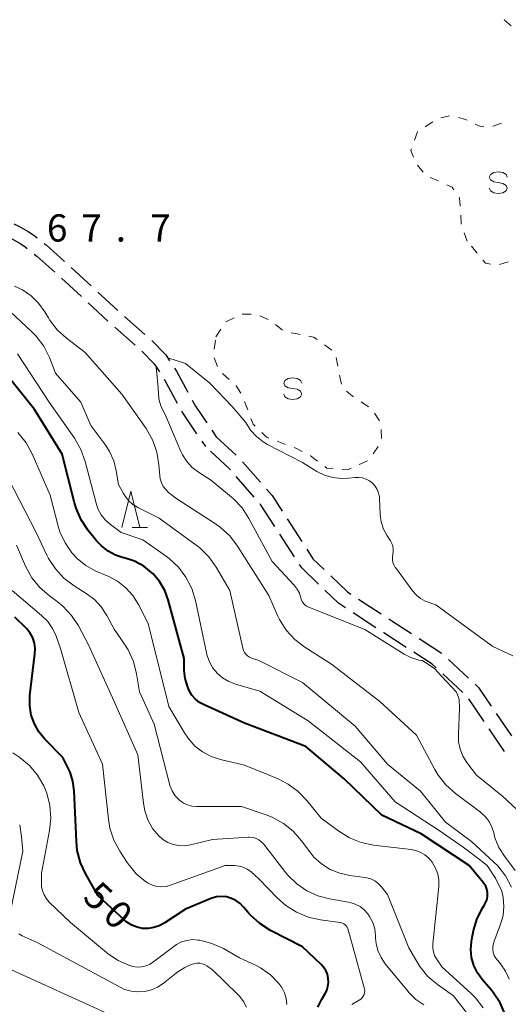
# Model space of a CAD drawing. Units: metres. Extents: x -76000 to -74000, y 31500 to 33000.
# Drawn here: x -74980 to -74913, y 32292 to 32428 of the extents above; entities that cross this region are included whole.
import ezdxf

# ---------------------------------------------------------------- set-up
doc = ezdxf.new("R2010")
doc.units = ezdxf.units.M
for name, color, linetype, lineweight in [('210600_庭園路等', 7, 'Continuous', 30), ('630100_植生界', 7, 'Continuous', 30), ('633200_針葉樹林', 7, 'Continuous', 13), ('634000_砂れき地(未分類)', 7, 'Continuous', 13), ('710100_等高線(計曲線)', 7, 'Continuous', 40), ('710200_等高線(主曲線)', 7, 'Continuous', 13), ('731200_図化機測定による標高点', 7, 'Continuous', 40)]:
    doc.layers.add(name, color=color, linetype=linetype, lineweight=lineweight)
doc.styles.add('Style-WORKING', font='MS Gothic.ttf')

msp = doc.modelspace()

# ---------------------------------------------------------------- linework, layer by layer
at = {"layer": '210600_庭園路等', "linetype": 'Continuous', "lineweight": 30}
for p, q in [((-74972.902, 32393.62), (-74970.153, 32391.069)), ((-74974.252, 32392.15), (-74971.502, 32389.601)), ((-74969.237, 32390.219), (-74966.488, 32387.668)), ((-74970.585, 32388.751), (-74967.834, 32386.202)), ((-74965.561, 32386.83), (-74962.726, 32384.375)), ((-74966.907, 32385.364), (-74964.074, 32382.907)), ((-74960.06, 32378.17), (-74958.271, 32374.874)), ((-74953.509, 32371.123), (-74952.89, 32370.21)), ((-74954.905, 32369.615), (-74954.4, 32368.87)), ((-74952.89, 32370.21), (-74950.131, 32367.67)), ((-74949.254, 32366.782), (-74946.789, 32363.956)), ((-74947.661, 32361.911), (-74950.128, 32364.735)), ((-74943.117, 32358.918), (-74941.084, 32355.767)), ((-74942.08, 32353.628), (-74944.115, 32356.778)), ((-74933.27, 32347.816), (-74930.132, 32345.763)), ((-74930.874, 32343.865), (-74934.014, 32345.916)), ((-74920.843, 32339.449), (-74918.092, 32336.901)), ((-74918.898, 32334.921), (-74921.647, 32337.472)), ((-74915.934, 32330.918), (-74918.042, 32334.019)), ((-74914.257, 32332.009), (-74912.149, 32328.907)), ((-74913.123, 32326.783), (-74915.231, 32329.884))]:
    msp.add_line(p, q, dxfattribs=at)
at = {"layer": '210600_庭園路等', "linetype": 'Continuous', "lineweight": 30, "flags": 128}
for points in [[(-74980.833, 32399.62), (-74980.14, 32399.31), (-74978.82, 32398.6), (-74978.06, 32398.08), (-74977.614, 32397.723)], [(-74982.239, 32398.055), (-74981.02, 32397.51), (-74979.85, 32396.89), (-74979.25, 32396.47), (-74978.97, 32396.246)], [(-74976.638, 32396.942), (-74976.36, 32396.72), (-74973.83, 32394.458)], [(-74977.994, 32395.465), (-74977.65, 32395.19), (-74975.181, 32392.987)], [(-74961.795, 32383.541), (-74959.87, 32381.57), (-74959.328, 32380.736)], [(-74963.146, 32382.071), (-74961.44, 32380.32), (-74960.731, 32379.224)], [(-74958.646, 32379.689), (-74958.4, 32379.31), (-74956.828, 32376.41)], [(-74956.232, 32375.311), (-74955.76, 32374.44), (-74954.211, 32372.157)], [(-74957.674, 32373.776), (-74957.47, 32373.4), (-74955.606, 32370.65)], [(-74950.951, 32365.676), (-74951.05, 32365.79), (-74953.699, 32368.226)], [(-74945.967, 32363.014), (-74945.17, 32362.1), (-74943.794, 32359.968)], [(-74944.793, 32357.828), (-74946.77, 32360.89), (-74946.839, 32360.969)], [(-74940.406, 32354.717), (-74939.55, 32353.39), (-74937.985, 32351.885)], [(-74938.799, 32349.896), (-74941.1, 32352.11), (-74941.402, 32352.578)], [(-74937.085, 32351.018), (-74934.79, 32348.81), (-74934.317, 32348.5)], [(-74935.06, 32346.6), (-74936.04, 32347.24), (-74937.899, 32349.029)], [(-74929.086, 32345.079), (-74928.69, 32344.82), (-74925.94, 32343.039)], [(-74926.681, 32341.143), (-74929.78, 32343.15), (-74929.828, 32343.181)], [(-74924.89, 32342.359), (-74921.88, 32340.41), (-74921.76, 32340.299)], [(-74922.563, 32338.323), (-74923.11, 32338.83), (-74925.631, 32340.463)], [(-74917.175, 32336.051), (-74916.71, 32335.62), (-74914.959, 32333.043)]]:
    msp.add_lwpolyline(points, dxfattribs=at)
at = {"layer": '630100_植生界', "linetype": 'Continuous', "lineweight": 13}
for p, q in [((-74913.162, 32427.837), (-74912.224, 32427.011)), ((-74921.908, 32414.274), (-74920.695, 32414.572)), ((-74924.063, 32413.05), (-74923.018, 32413.735)), ((-74924.335, 32406.774), (-74925.126, 32407.741)), ((-74922.22, 32405.565), (-74923.381, 32406.028)), ((-74918.26, 32397.24), (-74918.682, 32398.417)), ((-74916.899, 32395.605), (-74917.699, 32396.566)), ((-74912.635, 32394.376), (-74913.841, 32394.048)), ((-74949.313, 32387.18), (-74948.063, 32387.174)), ((-74951.559, 32386.1), (-74950.44, 32386.657)), ((-74946.86, 32386.958), (-74945.724, 32386.436)), ((-74944.7, 32385.736), (-74943.738, 32384.938)), ((-74952.96, 32384.04), (-74952.271, 32385.083)), ((-74953.167, 32382.348), (-74953.015, 32383.588)), ((-74937.963, 32382.919), (-74936.945, 32382.194)), ((-74952.737, 32379.952), (-74953.17, 32381.124)), ((-74936.359, 32381.191), (-74936.123, 32379.963)), ((-74951.103, 32378.127), (-74952.032, 32378.963)), ((-74948.545, 32373.936), (-74948.982, 32375.107)), ((-74932.925, 32375.077), (-74931.881, 32374.39)), ((-74931.049, 32373.497), (-74930.391, 32372.434)), ((-74930.127, 32371.25), (-74930.076, 32370.001)), ((-74943.32, 32369.179), (-74944.491, 32369.616)), ((-74930.545, 32368.904), (-74931.259, 32367.878)), ((-74932.034, 32366.924), (-74933.169, 32366.401))]:
    msp.add_line(p, q, dxfattribs=at)
at = {"layer": '630100_植生界', "linetype": 'Continuous', "lineweight": 13, "flags": 128}
for points in [[(-74919.488, 32414.322), (-74918.64, 32414.09), (-74918.302, 32413.938)], [(-74917.162, 32413.425), (-74916.44, 32413.1), (-74915.982, 32413.111)], [(-74914.732, 32413.139), (-74914.7, 32413.14), (-74913.544, 32413.524)], [(-74925.534, 32411.195), (-74925.13, 32412.35), (-74925.108, 32412.364)], [(-74925.677, 32408.851), (-74926.04, 32409.75), (-74925.947, 32410.015)], [(-74920.099, 32404.339), (-74920.35, 32404.7), (-74921.084, 32405.045)], [(-74919.223, 32402.088), (-74919.32, 32403.22), (-74919.385, 32403.313)], [(-74919.103, 32399.593), (-74919.12, 32399.64), (-74919.161, 32400.84)], [(-74915.066, 32394.092), (-74915.73, 32394.2), (-74916.099, 32394.644)], [(-74942.561, 32384.594), (-74941.72, 32384.43), (-74941.334, 32384.356)], [(-74940.106, 32384.12), (-74939.48, 32384), (-74938.981, 32383.645)], [(-74935.887, 32378.736), (-74935.84, 32378.49), (-74935.619, 32377.515)], [(-74949.509, 32376.234), (-74950.15, 32377.27), (-74950.174, 32377.291)], [(-74934.948, 32376.541), (-74934.1, 32375.85), (-74933.97, 32375.764)], [(-74947.517, 32371.694), (-74947.82, 32371.99), (-74948.109, 32372.765)], [(-74945.662, 32370.053), (-74945.95, 32370.16), (-74946.624, 32370.82)], [(-74941.022, 32368.205), (-74941.82, 32368.62), (-74942.149, 32368.743)], [(-74938.919, 32366.871), (-74939.9, 32367.62), (-74939.914, 32367.627)], [(-74936.756, 32365.82), (-74937.62, 32365.88), (-74937.925, 32366.113)], [(-74934.304, 32365.877), (-74934.73, 32365.68), (-74935.509, 32365.734)]]:
    msp.add_lwpolyline(points, dxfattribs=at)
at = {"layer": '633200_針葉樹林', "linetype": 'Continuous', "lineweight": 13}
msp.add_line((-74964.482, 32357.71), (-74962.398, 32357.71), dxfattribs=at)
at = {"layer": '633200_針葉樹林', "linetype": 'Continuous', "lineweight": 13, "flags": 128}
msp.add_lwpolyline([(-74965.94, 32357.71), (-74964.69, 32362.71), (-74963.44, 32357.71)], dxfattribs=at)
at = {"layer": '634000_砂れき地(未分類)', "linetype": 'Continuous', "lineweight": 13, "flags": 128}
for points in [[(-74912.74, 32406.08), (-74912.907, 32406.455), (-74913.365, 32406.73), (-74913.99, 32406.83), (-74914.615, 32406.73), (-74915.073, 32406.455), (-74915.24, 32406.08), (-74915.073, 32405.705), (-74914.615, 32405.43), (-74913.99, 32405.33)], [(-74913.99, 32405.33), (-74913.365, 32405.23), (-74912.907, 32404.955), (-74912.74, 32404.58), (-74912.907, 32404.205), (-74913.365, 32403.93), (-74913.99, 32403.83), (-74914.615, 32403.93), (-74915.073, 32404.205), (-74915.24, 32404.58)], [(-74941.09, 32377.64), (-74941.257, 32378.015), (-74941.715, 32378.29), (-74942.34, 32378.39), (-74942.965, 32378.29), (-74943.423, 32378.015), (-74943.59, 32377.64), (-74943.423, 32377.265), (-74942.965, 32376.99), (-74942.34, 32376.89)], [(-74942.34, 32376.89), (-74941.715, 32376.79), (-74941.257, 32376.515), (-74941.09, 32376.14), (-74941.257, 32375.765), (-74941.715, 32375.49), (-74942.34, 32375.39), (-74942.965, 32375.49), (-74943.423, 32375.765), (-74943.59, 32376.14)]]:
    msp.add_lwpolyline(points, dxfattribs=at)
at = {"layer": '710100_等高線(計曲線)', "linetype": 'Continuous', "lineweight": 40, "flags": 128}
for points, elevation in [([(-74957.34, 32338.31), (-74957.31, 32339.62), (-74959.52, 32347.7), (-74960, 32349.02), (-74960.71, 32350.24), (-74961.62, 32351.31), (-74961.76, 32351.44), (-74962.9, 32352.35), (-74964.17, 32353.04), (-74965.61, 32353.51), (-74965.68, 32353.52), (-74966.79, 32353.88), (-74967.82, 32354.43), (-74968.74, 32355.15), (-74969.41, 32355.87), (-74970.56, 32357.31), (-74971.53, 32358.76), (-74972.23, 32360.36), (-74972.45, 32361.1), (-74974.15, 32367.85), (-74977.99, 32374.01), (-74983, 32380.23)], 60), ([(-74979.16, 32343.84), (-74980.68, 32345.32)], 50), ([(-74979.04, 32343.71), (-74979.16, 32343.84)], 50), ([(-74978.58, 32343.12), (-74979.04, 32343.71)], 50), ([(-74978.22, 32342.45), (-74978.58, 32343.12)], 50), ([(-74977.99, 32341.74), (-74978.22, 32342.45)], 50), ([(-74977.88, 32340.99), (-74977.99, 32341.74)], 50), ([(-74977.91, 32340.24), (-74977.88, 32340.99)], 50), ([(-74978.6, 32334.52), (-74977.91, 32340.24)], 50), ([(-74913.03, 32290.43), (-74913.72, 32292.04), (-74914.67, 32293.5), (-74914.97, 32293.86), (-74916.21, 32295.29), (-74916.87, 32296.2), (-74917.36, 32297.21), (-74917.67, 32298.3), (-74917.78, 32299.41), (-74917.7, 32300.54), (-74917.65, 32300.82), (-74917.4, 32302.03), (-74916.9, 32303.69), (-74916.12, 32305.24), (-74915.9, 32305.57), (-74915.69, 32305.96), (-74915.54, 32306.39), (-74915.47, 32306.84), (-74915.48, 32307.29), (-74915.56, 32307.73), (-74915.72, 32308.15), (-74915.96, 32308.54), (-74916.07, 32308.69), (-74918.02, 32311), (-74924.61, 32315.39), (-74930.03, 32317.97), (-74935.25, 32323), (-74940.54, 32327.46), (-74949, 32330.68), (-74954.58, 32333.2), (-74955.22, 32333.55), (-74955.78, 32334.01), (-74956.25, 32334.56), (-74956.62, 32335.18), (-74956.74, 32335.44), (-74956.87, 32335.78), (-74957.2, 32336.86), (-74957.33, 32337.97), (-74957.34, 32338.31)], 60), ([(-74978.63, 32333.06), (-74978.62, 32334.35)], 50), ([(-74978.62, 32334.35), (-74978.6, 32334.52)], 50), ([(-74978.42, 32331.79), (-74978.63, 32333.06)], 50), ([(-74977.99, 32330.58), (-74978.42, 32331.79)], 50), ([(-74977.36, 32329.46), (-74977.99, 32330.58)], 50), ([(-74976.55, 32328.47), (-74977.36, 32329.46)], 50), ([(-74974.06, 32325.94), (-74976.55, 32328.47)], 50), ([(-74973.31, 32324.47), (-74974.06, 32325.94)], 50), ([(-74973.05, 32323.91), (-74973.31, 32324.47)], 50), ([(-74972.66, 32322.66), (-74973.05, 32323.91)], 50), ([(-74972.49, 32321.35), (-74972.66, 32322.66)], 50), ([(-74972.19, 32314.34), (-74972.49, 32321.35)], 50), ([(-74972.06, 32313.07), (-74972.19, 32314.34)], 50), ([(-74971.61, 32311.38), (-74972.06, 32313.07)], 50), ([(-74970.88, 32309.8), (-74971.61, 32311.38)], 50), ([(-74969.18, 32306.82), (-74970.88, 32309.8)], 50), ([(-74965.59, 32303.51), (-74969.18, 32306.82)], 50), ([(-74938.86, 32291.44), (-74938.32, 32292.56), (-74938.24, 32292.7), (-74937.9, 32293.25), (-74937.64, 32293.76), (-74937.48, 32294.3), (-74937.41, 32294.87), (-74937.44, 32295.43), (-74937.57, 32295.99), (-74937.79, 32296.51), (-74938.1, 32296.99), (-74938.41, 32297.33), (-74941, 32299.8), (-74945.4, 32302.06), (-74946.87, 32302.99), (-74948.17, 32304.16), (-74948.54, 32304.59), (-74949.12, 32305.28), (-74949.6, 32305.78), (-74950.17, 32306.18), (-74950.8, 32306.48), (-74951.46, 32306.67), (-74952.16, 32306.73), (-74952.85, 32306.68), (-74953.52, 32306.5), (-74953.73, 32306.42), (-74957.12, 32305), (-74960.06, 32303.06), (-74960.75, 32302.69)], 50), ([(-74965.22, 32303.2), (-74965.59, 32303.51)], 50), ([(-74964.55, 32302.79), (-74965.22, 32303.2)], 50), ([(-74963.82, 32302.5), (-74964.55, 32302.79)], 50), ([(-74963.05, 32302.34), (-74963.82, 32302.5)], 50), ([(-74962.27, 32302.32), (-74963.05, 32302.34)], 50), ([(-74961.49, 32302.44), (-74962.27, 32302.32)], 50), ([(-74960.75, 32302.69), (-74961.49, 32302.44)], 50)]:
    msp.add_lwpolyline(points, dxfattribs=dict(at, elevation=elevation))
at = {"layer": '710200_等高線(主曲線)', "linetype": 'Continuous', "lineweight": 13, "flags": 128}
for points, elevation in [([(-74960.8, 32366.37), (-74961.08, 32368.09), (-74961.65, 32369.74), (-74962.58, 32371.36), (-74965.9, 32376.1), (-74971, 32381.86), (-74973.55, 32383.83), (-74974.83, 32385.01), (-74975.89, 32386.39), (-74976.05, 32386.66), (-74976.55, 32387.49), (-74977.4, 32388.68), (-74978.44, 32389.7), (-74979.64, 32390.53), (-74980.71, 32391.03)], 66), ([(-74912.15, 32308.05), (-74912.98, 32309.59), (-74914.06, 32310.96), (-74914.58, 32311.48), (-74917.68, 32314.32), (-74921.27, 32317), (-74924.71, 32321.29), (-74929.28, 32325), (-74933.72, 32330.28), (-74941, 32336.3), (-74947, 32339.34), (-74948.01, 32339.67), (-74948.3, 32339.79), (-74948.57, 32339.97), (-74948.81, 32340.19), (-74949, 32340.44), (-74949.15, 32340.73), (-74949.24, 32341.03), (-74951, 32349), (-74952.89, 32352.23), (-74953.9, 32353.65), (-74955.14, 32354.88), (-74955.66, 32355.28), (-74960.79, 32359), (-74963.72, 32360.47), (-74964.39, 32360.89), (-74964.98, 32361.42), (-74965.47, 32362.04), (-74965.68, 32362.38), (-74966.36, 32363.64), (-74966.68, 32365.55), (-74967.04, 32366.92), (-74967.63, 32368.21), (-74968.14, 32369.01), (-74970.19, 32371.81), (-74971.58, 32375), (-74975.05, 32379), (-74975.91, 32381.17), (-74976.7, 32382.73), (-74977.74, 32384.13), (-74978.38, 32384.78), (-74981.92, 32388.08)], 64), ([(-74951.15, 32336.41), (-74952.01, 32336.92), (-74952.76, 32337.57), (-74953.39, 32338.35), (-74953.88, 32339.22), (-74954.21, 32340.16), (-74954.26, 32340.39), (-74955.77, 32347.6), (-74956.28, 32349.27), (-74957.07, 32350.83), (-74958.11, 32352.22), (-74959.39, 32353.41), (-74959.76, 32353.69), (-74963, 32356), (-74965.99, 32357), (-74967.49, 32358.12), (-74968.19, 32358.73), (-74968.77, 32359.46), (-74969.21, 32360.28), (-74969.48, 32361.05), (-74970.99, 32366.83), (-74971.58, 32368.47), (-74972.46, 32370.02), (-74975.94, 32375), (-74980.32, 32381.68)], 62), ([(-74959.59, 32381.13), (-74957.12, 32380.37), (-74953.8, 32377.63), (-74950.68, 32374.41), (-74948.81, 32372.19), (-74948.17, 32371.16), (-74947.35, 32370.26), (-74946.4, 32369.52), (-74945.82, 32369.18), (-74941, 32366.68), (-74939, 32365.45), (-74937.95, 32364.93), (-74936.82, 32364.59), (-74935.66, 32364.46), (-74934.67, 32364.5), (-74933.77, 32364.61), (-74933.24, 32364.63), (-74932.72, 32364.55), (-74932.21, 32364.39), (-74931.75, 32364.14), (-74931.33, 32363.81), (-74930.98, 32363.42), (-74930.7, 32362.97), (-74930.5, 32362.48), (-74930.39, 32361.96), (-74930.38, 32361.75), (-74930.27, 32359.51), (-74930.13, 32358.47), (-74929.8, 32357.47), (-74929.31, 32356.54), (-74929.23, 32356.41), (-74928.85, 32355.86), (-74928.66, 32355.51), (-74928.53, 32355.14), (-74928.47, 32354.75), (-74928.47, 32354.35), (-74928.53, 32354), (-74928.6, 32353.63), (-74928.6, 32353.25), (-74928.53, 32352.88), (-74928.4, 32352.53), (-74928.21, 32352.2), (-74928.18, 32352.17), (-74925.76, 32348.89), (-74925.28, 32348.34), (-74924.71, 32347.89), (-74924.07, 32347.54)], 68), ([(-74910, 32317.44), (-74913.42, 32320.58), (-74917, 32323.48), (-74918.31, 32325.24), (-74918.86, 32326.13), (-74919.25, 32327.1), (-74919.46, 32328.12), (-74919.49, 32329.19), (-74919.33, 32332.71), (-74919.39, 32333.98), (-74919.76, 32334.95), (-74921.83, 32337.16), (-74922.74, 32338.18), (-74924.43, 32339.33), (-74924.96, 32339.4), (-74926.04, 32339.75), (-74926.95, 32340.22), (-74932.38, 32343.62), (-74940.05, 32346.63), (-74940.35, 32346.78), (-74940.61, 32346.97), (-74940.84, 32347.22), (-74941.03, 32347.49), (-74941.16, 32347.8), (-74941.22, 32348), (-74941.41, 32348.62), (-74941.71, 32349.19), (-74942.14, 32349.75), (-74945.19, 32353), (-74948.38, 32358.94), (-74949.34, 32360.4), (-74950.53, 32361.67), (-74950.85, 32361.94), (-74953.71, 32364.29), (-74955.36, 32365.33), (-74956.22, 32366), (-74956.96, 32366.8), (-74957.55, 32367.72), (-74957.76, 32368.18), (-74959.8, 32373), (-74960.53, 32374.52), (-74960.7, 32374.98), (-74960.8, 32375.48), (-74960.92, 32376.98), (-74961.17, 32379.91)], 68), ([(-74916.07, 32291.37), (-74917.14, 32292.75), (-74917.77, 32293.37), (-74921.75, 32297), (-74922.44, 32298), (-74922.72, 32298.51), (-74922.91, 32299.06), (-74923, 32299.63), (-74923, 32300.2), (-74922.21, 32308.12), (-74922.2, 32308.99), (-74922.34, 32309.85), (-74922.63, 32310.67), (-74923.1, 32311.49), (-74923.57, 32312.04), (-74924.12, 32312.5), (-74924.75, 32312.86), (-74925.43, 32313.11), (-74926.01, 32313.22), (-74931.2, 32313.83), (-74932.91, 32314.19), (-74934.53, 32314.83), (-74936, 32315.74), (-74938.44, 32317.56), (-74940.38, 32319.98), (-74941.58, 32321.24), (-74942.99, 32322.27), (-74944.37, 32322.97), (-74949, 32324.89), (-74952.29, 32325.65), (-74953.59, 32326.08), (-74954.8, 32326.73), (-74955.88, 32327.57), (-74956.79, 32328.59), (-74957.29, 32329.33), (-74959.44, 32333), (-74962.29, 32344.43), (-74963.64, 32347.08), (-74964.42, 32348.31), (-74965.39, 32349.39), (-74966.54, 32350.28), (-74967.73, 32350.92), (-74969.5, 32351.69), (-74970.87, 32352.44), (-74972.08, 32353.41), (-74972.81, 32354.19), (-74973.76, 32355.57), (-74974.46, 32357.1), (-74974.7, 32357.9), (-74975.81, 32362.19), (-74978.28, 32367.87), (-74979.11, 32369.4), (-74980.25, 32370.81)], 58), ([(-74911.65, 32310.35), (-74913.15, 32312.32), (-74913.9, 32313.52), (-74914.44, 32314.82), (-74914.62, 32315.52), (-74914.87, 32316.33), (-74915.25, 32317.08), (-74915.76, 32317.75), (-74916.38, 32318.32), (-74916.44, 32318.37), (-74919.91, 32320.97), (-74921.21, 32322.14), (-74922.29, 32323.51), (-74922.74, 32324.27), (-74925.26, 32329), (-74930.32, 32333.68), (-74937, 32338.82), (-74940.68, 32341.17), (-74942.06, 32342.23), (-74943.23, 32343.51), (-74944.16, 32344.98), (-74944.43, 32345.54), (-74945.64, 32348.29), (-74949.97, 32355.14), (-74951.02, 32356.53), (-74952.3, 32357.71), (-74952.99, 32358.2), (-74958.34, 32361.66), (-74959.46, 32362.54), (-74959.87, 32362.93), (-74960.2, 32363.38), (-74960.46, 32363.88), (-74960.62, 32364.42), (-74960.68, 32364.84), (-74960.8, 32366.37)], 66), ([(-74939.98, 32312.89), (-74941.12, 32314.44), (-74942.27, 32315.75), (-74943.63, 32316.84), (-74945.16, 32317.68), (-74946.01, 32318.01), (-74949.43, 32319.15), (-74955.64, 32319.17), (-74956.25, 32319.23), (-74956.85, 32319.39), (-74957.42, 32319.65), (-74957.92, 32320.01), (-74958.01, 32320.09), (-74958.55, 32320.66), (-74958.98, 32321.33), (-74959.28, 32322.05), (-74959.36, 32322.32), (-74961.47, 32330.53), (-74963.48, 32335), (-74963.89, 32337.51), (-74964.33, 32339.2), (-74965.05, 32340.79), (-74965.55, 32341.59), (-74967, 32343.67), (-74968, 32345.57), (-74968.75, 32346.73), (-74969.69, 32347.75), (-74970.82, 32348.6), (-74972.5, 32349.66), (-74973.9, 32350.71), (-74975.08, 32351.98), (-74976.03, 32353.44), (-74976.25, 32353.88), (-74977.72, 32357), (-74981.56, 32364.44)], 56), ([(-74930.59, 32299.26), (-74930.84, 32300.26), (-74930.91, 32301), (-74930.92, 32301.33), (-74931.04, 32302.25), (-74931.31, 32303.14), (-74931.74, 32303.97), (-74931.99, 32304.34), (-74932.48, 32304.88), (-74933.06, 32305.34), (-74933.71, 32305.68), (-74934.4, 32305.91), (-74934.65, 32305.96), (-74937.25, 32306.4), (-74938.88, 32306.82), (-74940.41, 32307.53), (-74941.79, 32308.48), (-74942.99, 32309.66), (-74943.28, 32310.01), (-74945.58, 32313), (-74946.38, 32314), (-74946.68, 32314.31), (-74947.02, 32314.56), (-74947.41, 32314.75), (-74947.82, 32314.87), (-74948.24, 32314.92), (-74948.46, 32314.92), (-74953.4, 32314.6), (-74956.45, 32313.86), (-74957.25, 32313.74), (-74958.05, 32313.76), (-74958.83, 32313.92), (-74959.58, 32314.21), (-74960.27, 32314.63), (-74960.83, 32315.12), (-74961.67, 32316.15), (-74962.32, 32317.31), (-74962.76, 32318.56), (-74962.95, 32319.61), (-74963.69, 32326.31), (-74967, 32333.69), (-74970.52, 32341.48), (-74971.92, 32344.11), (-74972.88, 32345.57), (-74974.07, 32346.85), (-74974.84, 32347.48), (-74975.92, 32348.27), (-74977.24, 32349.41), (-74978.33, 32350.77), (-74979.2, 32352.38), (-74980.45, 32355.26)], 54), ([(-74934.19, 32291.81), (-74933.17, 32292.41), (-74932.95, 32292.56), (-74932.76, 32292.75), (-74932.61, 32292.97), (-74932.5, 32293.21), (-74932.43, 32293.47), (-74932.41, 32293.73), (-74932.44, 32294), (-74932.47, 32294.14), (-74934.51, 32301.49), (-74934.75, 32302.27), (-74934.84, 32302.48), (-74934.96, 32302.67), (-74935.11, 32302.83), (-74935.29, 32302.97), (-74935.49, 32303.07), (-74935.7, 32303.14), (-74935.81, 32303.16), (-74938.53, 32303.52), (-74940.23, 32303.9), (-74941.84, 32304.56), (-74943.31, 32305.5), (-74944.45, 32306.53), (-74947, 32309.19), (-74948.13, 32310.17), (-74948.62, 32310.52), (-74949.16, 32310.78), (-74949.74, 32310.94), (-74950.38, 32311), (-74951.65, 32311), (-74959.19, 32308.29), (-74959.81, 32308.12), (-74960.45, 32308.07), (-74961.09, 32308.13), (-74961.71, 32308.3), (-74962.3, 32308.57), (-74962.57, 32308.75), (-74962.6, 32308.77), (-74963.93, 32309.89), (-74965.04, 32311.23), (-74965.18, 32311.44), (-74966.2, 32312.98), (-74967.02, 32314.52), (-74967.57, 32316.17), (-74967.78, 32317.4), (-74968.6, 32325), (-74971.84, 32332.16), (-74974.4, 32341), (-74975, 32342.7), (-74975.48, 32343.75), (-74976.14, 32344.71), (-74976.98, 32345.56), (-74981.05, 32349)], 52), ([(-74924.07, 32347.54), (-74923.79, 32347.43), (-74922.58, 32347), (-74914.73, 32341.27), (-74912, 32340)], 68), ([(-74918.83, 32313.55), (-74922.15, 32315.85), (-74928.2, 32319.8), (-74933, 32325.35), (-74940.23, 32331), (-74946.88, 32335.12), (-74950.22, 32336.06), (-74951.15, 32336.41)], 62), ([(-74973, 32303.14), (-74975.93, 32305.97), (-74976.33, 32306.43), (-74976.65, 32306.95), (-74976.86, 32307.52), (-74976.98, 32308.12), (-74977, 32308.49), (-74977, 32309.97), (-74975.88, 32315.84), (-74975.71, 32317.58), (-74975.84, 32319.32), (-74976.27, 32321.01), (-74976.64, 32321.92), (-74976.68, 32322.01), (-74977.54, 32323.51), (-74978.65, 32324.84), (-74979.97, 32325.95), (-74980.97, 32326.57)], 48), ([(-74981.31, 32304.47), (-74979.59, 32313), (-74979.74, 32315), (-74980.01, 32316.62)], 46), ([(-74918.24, 32290.52), (-74920.15, 32293), (-74922.37, 32294.58), (-74923.69, 32295.71), (-74924.8, 32297.05), (-74925.24, 32297.75), (-74926.34, 32299.66), (-74929.25, 32307), (-74930.13, 32308.1), (-74930.54, 32308.53), (-74931.03, 32308.89), (-74931.57, 32309.16), (-74932.14, 32309.33), (-74932.39, 32309.37), (-74934.46, 32309.64), (-74935.85, 32309.94), (-74937.16, 32310.48), (-74938.36, 32311.24), (-74939.41, 32312.19), (-74939.98, 32312.89)], 56), ([(-74912.5, 32295.34), (-74912.99, 32296.44), (-74913.66, 32297.43), (-74914.06, 32297.9), (-74914.33, 32298.23), (-74914.54, 32298.6), (-74914.67, 32299), (-74914.74, 32299.42), (-74914.73, 32299.84), (-74914.65, 32300.26), (-74914.59, 32300.44), (-74913.66, 32302.93), (-74913.33, 32304.13), (-74913.21, 32305.36), (-74913.31, 32306.61), (-74913.51, 32307.49), (-74914.37, 32309.27), (-74915.53, 32311), (-74916.39, 32311.71), (-74918.83, 32313.55)], 62), ([(-74966.18, 32289.79), (-74983.21, 32297.53), (-74985.83, 32299.43), (-74986.28, 32299.82), (-74986.65, 32300.28), (-74986.94, 32300.79), (-74987.13, 32301.35), (-74987.22, 32301.93), (-74987.21, 32302.53), (-74986.89, 32304.17), (-74986.28, 32305.73), (-74986.04, 32306.18), (-74985.4, 32307.34), (-74984.92, 32308.4), (-74984.64, 32309.52)], 44), ([(-74943.17, 32291.82), (-74943.26, 32292.65), (-74943.49, 32293.44), (-74943.86, 32294.19), (-74944.26, 32294.74), (-74945.43, 32295.92), (-74946.78, 32296.88), (-74947.55, 32297.28), (-74949.71, 32298.29), (-74951.9, 32299.54), (-74953.49, 32300.26), (-74955.18, 32300.7), (-74955.4, 32300.73), (-74956.17, 32300.78), (-74956.94, 32300.68), (-74957.68, 32300.46), (-74958.37, 32300.11), (-74958.74, 32299.85), (-74961.49, 32297.74), (-74962.01, 32297.4), (-74962.58, 32297.16), (-74963.19, 32297.03), (-74963.8, 32297), (-74964.42, 32297.08), (-74964.8, 32297.19), (-74964.84, 32297.2), (-74966.44, 32297.91), (-74967.88, 32298.87), (-74968.02, 32298.99), (-74973, 32303.14)], 48), ([(-74948.73, 32291.44), (-74949.12, 32292.22), (-74949.64, 32292.92), (-74949.9, 32293.2), (-74953.41, 32296.59), (-74954.2, 32297.16), (-74954.5, 32297.34), (-74954.82, 32297.46), (-74955.16, 32297.53), (-74955.51, 32297.53), (-74955.85, 32297.47), (-74955.94, 32297.45), (-74956.2, 32297.37), (-74957.25, 32296.94), (-74958.21, 32296.35), (-74958.39, 32296.21), (-74960.2, 32294.74), (-74960.98, 32294.22), (-74961.84, 32293.84), (-74962.76, 32293.61), (-74963.69, 32293.55), (-74964.63, 32293.65), (-74965.53, 32293.91), (-74966.16, 32294.2), (-74977.6, 32300.4), (-74979.68, 32301.32), (-74980.11, 32301.56)], 46), ([(-74924.26, 32291.76), (-74925.37, 32292.53), (-74926.33, 32293.48), (-74926.44, 32293.6), (-74929.58, 32297.45), (-74930.16, 32298.31), (-74930.59, 32299.26)], 54)]:
    msp.add_lwpolyline(points, dxfattribs=dict(at, elevation=elevation))

# ---------------------------------------------------------------- texts
at = {"layer": '710100_等高線(計曲線)', "linetype": 'Continuous', "lineweight": 40, "style": 'Style-WORKING'}
for s, p in [('5', (-74971.49, 32306.4, -9.999)), ('0', (-74968.747, 32303.843, -9.999))]:
    msp.add_text(s, height=3.75, rotation=317, dxfattribs=at).set_placement(p)
at = {"layer": '731200_図化機測定による標高点', "linetype": 'Continuous', "lineweight": 40, "style": 'Style-WORKING'}
for s, p in [('6', (-74976.26, 32397.2, -9.999)), ('7', (-74971.51, 32397.2, -9.999)), ('7', (-74962.01, 32397.2, -9.999)), ('.', (-74966.76, 32397.2, -9.999))]:
    msp.add_text(s, height=3.75, dxfattribs=at).set_placement(p)

doc.saveas('drawing.dxf')
